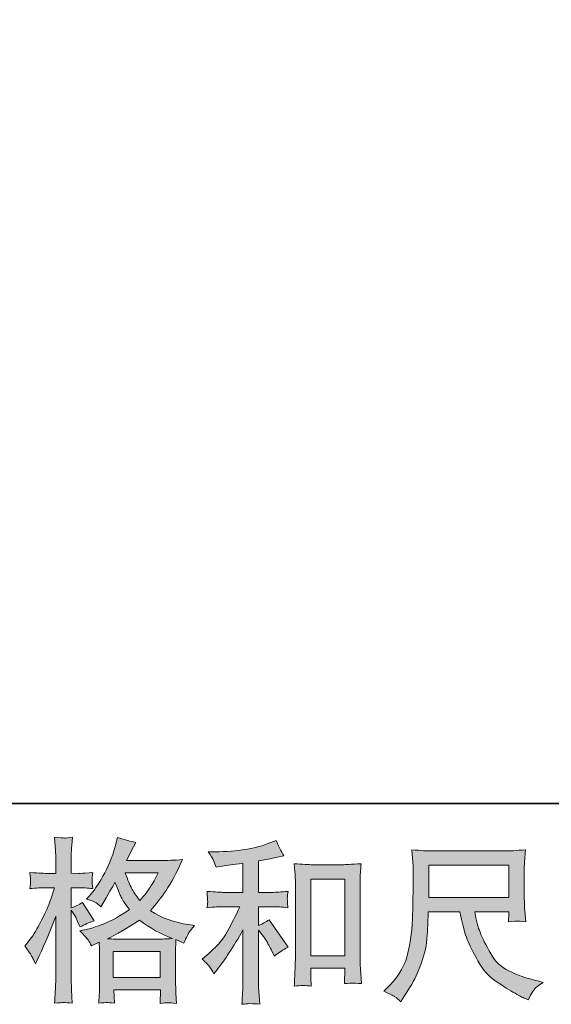
# Model space of a CAD drawing. Units: inches. Extents: x -360 to 750, y -685 to 106.
# Drawn here: x 20 to 105, y -685 to -528 of the extents above; entities that cross this region are included whole.
import ezdxf

# ---------------------------------------------------------------- set-up
doc = ezdxf.new("R2010")
doc.units = ezdxf.units.IN
doc.header["$MEASUREMENT"] = 0
doc.layers.add('图层 1', color=7, linetype='Continuous')

msp = doc.modelspace()

# ---------------------------------------------------------------- hatches: boundary and pattern name
at = {"layer": '图层 1'}
h = msp.add_hatch(color=7, dxfattribs=at)
h.dxf.hatch_style = 2
h.paths.add_polyline_path([(34.69, -676.46), (42.21, -676.46), (42.21, -680.62), (34.69, -680.62)])
edge = h.paths.add_edge_path()
edge.add_spline(control_points=[(21.72, -677.33), (21.89, -677.63), (22.07, -678.01), (22.25, -678.45), (22.25, -678.45), (22.86, -677.18), (22.86, -677.18), (23.83, -675.13), (24.72, -673.02), (25.51, -670.85), (25.51, -670.85), (25.51, -680.25), (25.51, -680.25), (25.51, -680.96), (25.49, -681.65), (25.46, -682.29), (25.42, -682.94), (25.37, -683.75), (25.32, -684.72), (26.07, -684.67), (26.58, -684.63), (26.82, -684.62), (27.06, -684.61), (27.5, -684.66), (28.15, -684.75), (28.15, -684.75), (28.04, -682.62), (28.04, -682.62), (28, -681.98), (27.98, -681.2), (27.98, -680.27), (27.98, -680.27), (27.98, -669.88), (27.98, -669.88), (27.98, -669.88), (28.39, -670.49), (28.39, -670.49), (28.54, -670.73), (28.67, -670.95), (28.78, -671.15), (28.78, -671.15), (29.11, -671.93), (29.11, -671.93), (29.11, -671.93), (29.39, -672.56), (29.39, -672.56), (30.09, -672.16), (30.85, -671.83), (31.66, -671.6), (31.66, -671.6), (29.78, -668.64), (29.78, -668.64), (29.21, -669.02), (28.61, -669.32), (27.98, -669.52), (27.98, -669.52), (27.98, -666.29), (27.98, -666.29), (27.98, -666.29), (29.2, -666.29), (29.2, -666.29), (29.82, -666.29), (30.57, -666.33), (31.43, -666.43), (31.43, -666.43), (31.35, -665.65), (31.35, -665.65), (31.33, -665.65), (31.33, -665.5), (31.35, -665.18), (31.35, -665.18), (31.35, -664.69), (31.35, -664.69), (31.35, -664.52), (31.38, -664.24), (31.43, -663.87), (31.43, -663.87), (30.19, -663.95), (30.19, -663.95), (29.56, -664), (29.24, -664.02), (29.22, -664), (29.22, -664), (27.98, -663.98), (27.98, -663.98), (27.98, -663.98), (27.98, -662.35), (27.98, -662.35), (27.98, -661.48), (27.99, -660.82), (28.01, -660.36), (28.03, -659.89), (28.08, -659.18), (28.17, -658.2), (27.57, -658.31), (27.14, -658.36), (26.92, -658.35), (26.69, -658.34), (26.16, -658.3), (25.32, -658.23), (25.32, -658.23), (25.48, -660.41), (25.48, -660.41), (25.5, -660.61), (25.51, -661.21), (25.51, -662.21), (25.51, -662.21), (25.51, -664), (25.51, -664), (25.51, -664), (24.21, -664), (24.21, -664), (23.84, -664), (22.9, -663.96), (21.39, -663.87), (21.45, -664.56), (21.48, -664.97), (21.48, -665.12), (21.49, -665.26), (21.49, -665.43), (21.48, -665.63), (21.46, -665.82), (21.43, -666.09), (21.39, -666.43), (22.33, -666.33), (23.27, -666.29), (24.21, -666.29), (24.21, -666.29), (25.32, -666.29), (25.32, -666.29), (25.32, -666.29), (24.71, -668.11), (24.71, -668.11), (24.41, -669.03), (23.93, -670.16), (23.24, -671.49), (22.56, -672.83), (21.95, -673.84), (21.42, -674.52), (21.42, -674.52), (20.59, -675.6), (20.59, -675.6), (21.18, -676.45), (21.56, -677.02), (21.72, -677.33)], knot_values=[0, 0, 0, 0, 1, 1, 1, 2, 2, 2, 3, 3, 3, 4, 4, 4, 5, 5, 5, 6, 6, 6, 7, 7, 7, 8, 8, 8, 9, 9, 9, 10, 10, 10, 11, 11, 11, 12, 12, 12, 13, 13, 13, 14, 14, 14, 15, 15, 15, 16, 16, 16, 17, 17, 17, 18, 18, 18, 19, 19, 19, 20, 20, 20, 21, 21, 21, 22, 22, 22, 23, 23, 23, 24, 24, 24, 25, 25, 25, 26, 26, 26, 27, 27, 27, 28, 28, 28, 29, 29, 29, 30, 30, 30, 31, 31, 31, 32, 32, 32, 33, 33, 33, 34, 34, 34, 35, 35, 35, 36, 36, 36, 37, 37, 37, 38, 38, 38, 39, 39, 39, 40, 40, 40, 41, 41, 41, 42, 42, 42, 43, 43, 43, 44, 44, 44, 45, 45, 45, 46, 46, 46, 47, 47, 47, 48, 48, 48, 48], degree=3, periodic=0)
edge = h.paths.add_edge_path()
edge.add_spline(control_points=[(30.67, -674.63), (30.83, -674.87), (31.02, -675.18), (31.24, -675.57), (31.24, -675.57), (32.43, -674.96), (32.43, -674.96), (32.43, -674.96), (32.49, -676.17), (32.49, -676.17), (32.5, -676.56), (32.51, -676.93), (32.51, -677.28), (32.51, -677.28), (32.51, -681.53), (32.51, -681.53), (32.51, -682.19), (32.5, -682.72), (32.49, -683.1), (32.47, -683.49), (32.43, -684.03), (32.37, -684.73), (33.07, -684.68), (33.51, -684.64), (33.66, -684.63), (33.82, -684.62), (34.23, -684.66), (34.89, -684.73), (34.89, -684.73), (34.78, -682.58), (34.78, -682.58), (34.78, -682.58), (42.23, -682.58), (42.23, -682.58), (42.23, -682.58), (42.18, -684.79), (42.18, -684.79), (42.75, -684.7), (43.16, -684.65), (43.43, -684.66), (43.69, -684.67), (44.15, -684.71), (44.81, -684.79), (44.81, -684.79), (44.73, -683.13), (44.73, -683.13), (44.69, -682.39), (44.67, -681.86), (44.67, -681.53), (44.67, -681.53), (44.67, -677.45), (44.67, -677.45), (44.67, -676.63), (44.67, -676.14), (44.67, -675.95), (44.67, -675.77), (44.69, -675.31), (44.73, -674.57), (44.73, -674.57), (46, -675.12), (46, -675.12), (46.39, -674.22), (46.66, -673.64), (46.84, -673.37), (47.01, -673.11), (47.3, -672.76), (47.69, -672.31), (47.69, -672.31), (46.75, -672.18), (46.75, -672.18), (44.44, -671.84), (42.4, -671.11), (40.63, -669.96), (41.55, -668.93), (42.39, -667.85), (43.14, -666.72), (43.91, -665.6), (44.78, -663.95), (45.78, -661.8), (44.45, -661.89), (43.26, -661.94), (42.21, -661.94), (42.21, -661.94), (36.83, -661.94), (36.83, -661.94), (36.83, -661.94), (37.19, -661.22), (37.19, -661.22), (37.19, -661.22), (37.58, -660.47), (37.58, -660.47), (37.58, -660.47), (37.94, -659.73), (37.94, -659.73), (37.94, -659.73), (38.3, -659.07), (38.3, -659.07), (37.3, -658.84), (36.33, -658.58), (35.37, -658.26), (35.37, -658.26), (35.17, -659.09), (35.17, -659.09), (34.74, -660.84), (34.13, -662.46), (33.34, -663.92), (32.55, -665.39), (31.83, -666.5), (31.19, -667.24), (31.19, -667.24), (30.44, -668.09), (30.44, -668.09), (31.23, -668.35), (31.74, -668.55), (31.96, -668.7), (32.18, -668.85), (32.43, -669.05), (32.71, -669.33), (32.71, -669.33), (33.18, -668.54), (33.18, -668.54), (34.23, -666.75), (34.83, -665.72), (35, -665.44), (35.47, -666.66), (35.79, -667.45), (35.99, -667.82), (36.18, -668.19), (36.61, -668.84), (37.28, -669.77), (35.84, -670.78), (34.52, -671.52), (33.34, -671.99), (32.16, -672.46), (31.33, -672.75), (30.85, -672.84), (30.85, -672.84), (29.36, -673.17), (29.36, -673.17), (30.08, -673.91), (30.51, -674.39), (30.67, -674.63)], knot_values=[0, 0, 0, 0, 1, 1, 1, 2, 2, 2, 3, 3, 3, 4, 4, 4, 5, 5, 5, 6, 6, 6, 7, 7, 7, 8, 8, 8, 9, 9, 9, 10, 10, 10, 11, 11, 11, 12, 12, 12, 13, 13, 13, 14, 14, 14, 15, 15, 15, 16, 16, 16, 17, 17, 17, 18, 18, 18, 19, 19, 19, 20, 20, 20, 21, 21, 21, 22, 22, 22, 23, 23, 23, 24, 24, 24, 25, 25, 25, 26, 26, 26, 27, 27, 27, 28, 28, 28, 29, 29, 29, 30, 30, 30, 31, 31, 31, 32, 32, 32, 33, 33, 33, 34, 34, 34, 35, 35, 35, 36, 36, 36, 37, 37, 37, 38, 38, 38, 39, 39, 39, 40, 40, 40, 41, 41, 41, 42, 42, 42, 43, 43, 43, 44, 44, 44, 45, 45, 45, 46, 46, 46, 47, 47, 47, 47], degree=3, periodic=0)
edge = h.paths.add_edge_path()
edge.add_spline(control_points=[(38.88, -671.47), (40.56, -672.72), (42.32, -673.71), (44.16, -674.42), (42.83, -674.48), (42.01, -674.51), (41.7, -674.51), (41.7, -674.51), (35.89, -674.51), (35.89, -674.51), (35.71, -674.51), (35.41, -674.5), (35.02, -674.49), (34.62, -674.48), (34.21, -674.47), (33.77, -674.45), (35.18, -673.75), (36.89, -672.76), (38.88, -671.47)], knot_values=[0, 0, 0, 0, 1, 1, 1, 2, 2, 2, 3, 3, 3, 4, 4, 4, 5, 5, 5, 6, 6, 6, 6], degree=3, periodic=0)
edge = h.paths.add_edge_path()
edge.add_spline(control_points=[(41.89, -663.89), (41.41, -664.83), (40.99, -665.59), (40.63, -666.16), (40.27, -666.73), (39.72, -667.46), (38.96, -668.34), (38.34, -667.53), (37.89, -666.88), (37.64, -666.38), (37.38, -665.88), (37.04, -665.05), (36.61, -663.89), (36.61, -663.89), (41.89, -663.89), (41.89, -663.89)], knot_values=[0, 0, 0, 0, 1, 1, 1, 2, 2, 2, 3, 3, 3, 4, 4, 4, 5, 5, 5, 5], degree=3, periodic=0)
h = msp.add_hatch(color=7, dxfattribs=at)
h.dxf.hatch_style = 2
edge = h.paths.add_edge_path()
edge.add_spline(control_points=[(50.11, -678.94), (50.33, -679.27), (50.55, -679.63), (50.77, -680.02), (50.77, -680.02), (51.24, -679.44), (51.24, -679.44), (52.51, -677.87), (53.91, -675.73), (55.44, -673.02), (55.44, -673.02), (55.44, -680.13), (55.44, -680.13), (55.44, -681.16), (55.43, -681.94), (55.4, -682.49), (55.37, -683.03), (55.33, -683.84), (55.28, -684.91), (56.15, -684.78), (57.1, -684.77), (58.11, -684.88), (58.11, -684.88), (57.97, -682.81), (57.97, -682.81), (57.93, -682.4), (57.91, -681.54), (57.91, -680.21), (57.91, -680.21), (57.91, -673.05), (57.91, -673.05), (57.91, -673.05), (58.52, -673.8), (58.52, -673.8), (58.8, -674.15), (59.02, -674.47), (59.18, -674.76), (59.35, -675.06), (59.67, -675.68), (60.15, -676.62), (60.15, -676.62), (60.46, -677.22), (60.46, -677.22), (61.1, -676.69), (61.84, -676.2), (62.67, -675.76), (62.67, -675.76), (59.65, -671.39), (59.65, -671.39), (59.07, -671.78), (58.48, -672.09), (57.91, -672.33), (57.91, -672.33), (57.91, -669.32), (57.91, -669.32), (57.91, -669.32), (60.12, -669.32), (60.12, -669.32), (60.82, -669.32), (61.65, -669.37), (62.61, -669.49), (62.61, -669.49), (62.56, -668.64), (62.56, -668.64), (62.56, -668.64), (62.53, -668.21), (62.53, -668.21), (62.51, -668.1), (62.51, -667.95), (62.53, -667.73), (62.55, -667.53), (62.58, -667.24), (62.64, -666.87), (61.53, -666.98), (60.69, -667.03), (60.1, -667.03), (60.1, -667.03), (57.91, -667.03), (57.91, -667.03), (57.91, -667.03), (57.91, -661.98), (57.91, -661.98), (57.91, -661.98), (59.46, -661.7), (59.46, -661.7), (59.46, -661.7), (60.93, -661.4), (60.93, -661.4), (60.93, -661.4), (61.98, -661.2), (61.98, -661.2), (61.5, -660.45), (61.09, -659.62), (60.76, -658.72), (60.76, -658.72), (59.88, -659.07), (59.88, -659.07), (57.48, -660.05), (54.52, -660.54), (50.99, -660.54), (50.99, -660.54), (49.86, -660.54), (49.86, -660.54), (50.32, -661.13), (50.62, -661.59), (50.75, -661.93), (50.87, -662.27), (51, -662.63), (51.13, -663), (51.13, -663), (51.74, -662.92), (51.74, -662.92), (51.74, -662.92), (53.51, -662.64), (53.51, -662.64), (53.93, -662.58), (54.58, -662.5), (55.44, -662.39), (55.44, -662.39), (55.44, -667.03), (55.44, -667.03), (55.44, -667.03), (52.43, -667.03), (52.43, -667.03), (51.93, -667.03), (51.02, -666.98), (49.7, -666.87), (49.75, -667.73), (49.78, -668.21), (49.79, -668.32), (49.8, -668.42), (49.8, -668.56), (49.78, -668.74), (49.76, -668.91), (49.73, -669.16), (49.7, -669.49), (50.82, -669.37), (51.73, -669.32), (52.43, -669.32), (52.43, -669.32), (54.92, -669.32), (54.92, -669.32), (54.27, -670.76), (53.6, -672.1), (52.91, -673.35), (52.22, -674.61), (51.04, -675.93), (49.36, -677.31), (49.36, -677.31), (48.89, -677.69), (48.89, -677.69), (49.48, -678.19), (49.89, -678.61), (50.11, -678.94)], knot_values=[0, 0, 0, 0, 1, 1, 1, 2, 2, 2, 3, 3, 3, 4, 4, 4, 5, 5, 5, 6, 6, 6, 7, 7, 7, 8, 8, 8, 9, 9, 9, 10, 10, 10, 11, 11, 11, 12, 12, 12, 13, 13, 13, 14, 14, 14, 15, 15, 15, 16, 16, 16, 17, 17, 17, 18, 18, 18, 19, 19, 19, 20, 20, 20, 21, 21, 21, 22, 22, 22, 23, 23, 23, 24, 24, 24, 25, 25, 25, 26, 26, 26, 27, 27, 27, 28, 28, 28, 29, 29, 29, 30, 30, 30, 31, 31, 31, 32, 32, 32, 33, 33, 33, 34, 34, 34, 35, 35, 35, 36, 36, 36, 37, 37, 37, 38, 38, 38, 39, 39, 39, 40, 40, 40, 41, 41, 41, 42, 42, 42, 43, 43, 43, 44, 44, 44, 45, 45, 45, 46, 46, 46, 47, 47, 47, 48, 48, 48, 49, 49, 49, 50, 50, 50, 51, 51, 51, 51], degree=3, periodic=0)
edge = h.paths.add_edge_path()
edge.add_spline(control_points=[(63.64, -662.45), (63.64, -662.45), (63.75, -663.77), (63.75, -663.77), (63.79, -664.21), (63.81, -664.66), (63.81, -665.14), (63.81, -665.14), (63.81, -677.04), (63.81, -677.04), (63.81, -677.96), (63.79, -678.73), (63.76, -679.33), (63.74, -679.92), (63.7, -680.82), (63.64, -682), (64.57, -681.89), (65.47, -681.89), (66.36, -682), (66.31, -681.37), (66.28, -680.88), (66.28, -680.53), (66.28, -680.53), (66.28, -679.12), (66.28, -679.12), (66.28, -679.12), (71.7, -679.12), (71.7, -679.12), (71.7, -679.12), (71.7, -680.06), (71.7, -680.06), (71.7, -680.17), (71.69, -680.37), (71.67, -680.64), (71.65, -680.92), (71.64, -681.24), (71.64, -681.61), (72.37, -681.54), (72.8, -681.5), (72.94, -681.51), (73.09, -681.52), (73.57, -681.55), (74.39, -681.61), (74.39, -681.61), (74.22, -679.23), (74.22, -679.23), (74.18, -678.77), (74.17, -677.96), (74.17, -676.81), (74.17, -676.81), (74.17, -665.03), (74.17, -665.03), (74.17, -664.68), (74.17, -664.3), (74.2, -663.9), (74.23, -663.51), (74.28, -663.02), (74.33, -662.45), (72.72, -662.56), (71.74, -662.61), (71.39, -662.61), (71.39, -662.61), (66.58, -662.61), (66.58, -662.61), (66.33, -662.61), (65.92, -662.59), (65.38, -662.56), (64.83, -662.52), (64.25, -662.48), (63.64, -662.45)], knot_values=[0, 0, 0, 0, 1, 1, 1, 2, 2, 2, 3, 3, 3, 4, 4, 4, 5, 5, 5, 6, 6, 6, 7, 7, 7, 8, 8, 8, 9, 9, 9, 10, 10, 10, 11, 11, 11, 12, 12, 12, 13, 13, 13, 14, 14, 14, 15, 15, 15, 16, 16, 16, 17, 17, 17, 18, 18, 18, 19, 19, 19, 20, 20, 20, 21, 21, 21, 22, 22, 22, 23, 23, 23, 23], degree=3, periodic=0)
h.paths.add_polyline_path([(66.28, -664.9), (71.7, -664.9), (71.7, -677.17), (66.28, -677.17)])
h = msp.add_hatch(color=7, dxfattribs=at)
h.dxf.hatch_style = 2
h.paths.add_polyline_path([(85.12, -662.7), (97.94, -662.7), (97.94, -667.86), (85.12, -667.86)])
edge = h.paths.add_edge_path()
edge.add_spline(control_points=[(79.71, -683.69), (79.96, -683.86), (80.28, -684.13), (80.67, -684.49), (80.67, -684.49), (80.89, -684.13), (80.89, -684.13), (80.89, -684.13), (82.16, -682.14), (82.16, -682.14), (82.83, -681.04), (83.42, -679.76), (83.96, -678.3), (84.49, -676.85), (84.8, -675.38), (84.88, -673.91), (84.96, -672.43), (85.03, -671.18), (85.06, -670.15), (85.06, -670.15), (90.12, -670.15), (90.12, -670.15), (90.55, -672.23), (90.93, -673.7), (91.28, -674.55), (91.63, -675.41), (92.2, -676.55), (92.98, -677.97), (93.76, -679.39), (94.74, -680.49), (95.9, -681.26), (97.06, -682.03), (98.06, -682.66), (98.92, -683.15), (99.77, -683.64), (100.36, -683.94), (100.69, -684.05), (100.69, -684.05), (101.05, -684.19), (101.05, -684.19), (101.57, -683.12), (102, -682.44), (102.35, -682.15), (102.7, -681.87), (103.05, -681.62), (103.4, -681.4), (103.4, -681.4), (102.74, -681.23), (102.74, -681.23), (98.78, -680.27), (96.35, -679.01), (95.43, -677.45), (94.51, -675.9), (93.85, -674.66), (93.48, -673.74), (93.1, -672.82), (92.86, -672.07), (92.75, -671.51), (92.64, -670.95), (92.55, -670.5), (92.5, -670.15), (92.5, -670.15), (97.94, -670.15), (97.94, -670.15), (97.94, -670.15), (97.94, -670.76), (97.94, -670.76), (97.94, -670.85), (97.93, -671), (97.9, -671.21), (97.87, -671.42), (97.86, -671.6), (97.86, -671.72), (98.71, -671.67), (99.21, -671.63), (99.34, -671.62), (99.47, -671.61), (99.91, -671.65), (100.63, -671.72), (100.63, -671.72), (100.5, -669.98), (100.5, -669.98), (100.44, -669.34), (100.41, -668.67), (100.41, -668.01), (100.41, -668.01), (100.41, -662.83), (100.41, -662.83), (100.41, -662.53), (100.43, -662.16), (100.47, -661.72), (100.51, -661.28), (100.55, -660.78), (100.61, -660.23), (99.09, -660.36), (98.06, -660.42), (97.56, -660.42), (97.56, -660.42), (85.4, -660.42), (85.4, -660.42), (84.9, -660.42), (83.91, -660.36), (82.44, -660.23), (82.44, -660.23), (82.63, -662.83), (82.63, -662.83), (82.65, -663.09), (82.65, -663.75), (82.63, -664.8), (82.63, -664.8), (82.63, -667.07), (82.63, -667.07), (82.61, -667.16), (82.6, -667.86), (82.58, -669.17), (82.58, -669.17), (82.52, -671.31), (82.52, -671.31), (82.43, -673.56), (82.13, -675.58), (81.61, -677.4), (81.09, -679.21), (80.03, -680.87), (78.4, -682.37), (78.4, -682.37), (77.93, -682.81), (77.93, -682.81), (78.87, -683.23), (79.46, -683.53), (79.71, -683.69)], knot_values=[0, 0, 0, 0, 1, 1, 1, 2, 2, 2, 3, 3, 3, 4, 4, 4, 5, 5, 5, 6, 6, 6, 7, 7, 7, 8, 8, 8, 9, 9, 9, 10, 10, 10, 11, 11, 11, 12, 12, 12, 13, 13, 13, 14, 14, 14, 15, 15, 15, 16, 16, 16, 17, 17, 17, 18, 18, 18, 19, 19, 19, 20, 20, 20, 21, 21, 21, 22, 22, 22, 23, 23, 23, 24, 24, 24, 25, 25, 25, 26, 26, 26, 27, 27, 27, 28, 28, 28, 29, 29, 29, 30, 30, 30, 31, 31, 31, 32, 32, 32, 33, 33, 33, 34, 34, 34, 35, 35, 35, 36, 36, 36, 37, 37, 37, 38, 38, 38, 39, 39, 39, 40, 40, 40, 41, 41, 41, 42, 42, 42, 43, 43, 43, 43], degree=3, periodic=0)

# ---------------------------------------------------------------- linework, layer by layer
at = {"layer": '图层 1', "color": 7, "lineweight": 35}
msp.add_lwpolyline([(750.46, -652.81), (-357.09, -652.81), (-357.09, 64.58), (750.46, 64.58), (750.46, -652.81), (750.46, -652.81)], dxfattribs=at)
at = {"layer": '图层 1', "color": 7, "lineweight": 0}
for points in [[(85.12, -662.7), (97.94, -662.7), (97.94, -667.86), (85.12, -667.86), (85.12, -662.7)], [(66.28, -664.9), (71.7, -664.9), (71.7, -677.17), (66.28, -677.17), (66.28, -664.9)], [(34.69, -676.46), (42.21, -676.46), (42.21, -680.62), (34.69, -680.62), (34.69, -676.46)]]:
    msp.add_lwpolyline(points, dxfattribs=at)
for points, knots in [([(21.72, -677.33), (21.89, -677.63), (22.07, -678.01), (22.25, -678.45), (22.25, -678.45), (22.86, -677.18), (22.86, -677.18), (23.83, -675.13), (24.72, -673.02), (25.51, -670.85), (25.51, -670.85), (25.51, -680.25), (25.51, -680.25), (25.51, -680.96), (25.49, -681.65), (25.46, -682.29), (25.42, -682.94), (25.37, -683.75), (25.32, -684.72), (26.07, -684.67), (26.58, -684.63), (26.82, -684.62), (27.06, -684.61), (27.5, -684.66), (28.15, -684.75), (28.15, -684.75), (28.04, -682.62), (28.04, -682.62), (28, -681.98), (27.98, -681.2), (27.98, -680.27), (27.98, -680.27), (27.98, -669.88), (27.98, -669.88), (27.98, -669.88), (28.39, -670.49), (28.39, -670.49), (28.54, -670.73), (28.67, -670.95), (28.78, -671.15), (28.78, -671.15), (29.11, -671.93), (29.11, -671.93), (29.11, -671.93), (29.39, -672.56), (29.39, -672.56), (30.09, -672.16), (30.85, -671.83), (31.66, -671.6), (31.66, -671.6), (29.78, -668.64), (29.78, -668.64), (29.21, -669.02), (28.61, -669.32), (27.98, -669.52), (27.98, -669.52), (27.98, -666.29), (27.98, -666.29), (27.98, -666.29), (29.2, -666.29), (29.2, -666.29), (29.82, -666.29), (30.57, -666.33), (31.43, -666.43), (31.43, -666.43), (31.35, -665.65), (31.35, -665.65), (31.33, -665.65), (31.33, -665.5), (31.35, -665.18), (31.35, -665.18), (31.35, -664.69), (31.35, -664.69), (31.35, -664.52), (31.38, -664.24), (31.43, -663.87), (31.43, -663.87), (30.19, -663.95), (30.19, -663.95), (29.56, -664), (29.24, -664.02), (29.22, -664), (29.22, -664), (27.98, -663.98), (27.98, -663.98), (27.98, -663.98), (27.98, -662.35), (27.98, -662.35), (27.98, -661.48), (27.99, -660.82), (28.01, -660.36), (28.03, -659.89), (28.08, -659.18), (28.17, -658.2), (27.57, -658.31), (27.14, -658.36), (26.92, -658.35), (26.69, -658.34), (26.16, -658.3), (25.32, -658.23), (25.32, -658.23), (25.48, -660.41), (25.48, -660.41), (25.5, -660.61), (25.51, -661.21), (25.51, -662.21), (25.51, -662.21), (25.51, -664), (25.51, -664), (25.51, -664), (24.21, -664), (24.21, -664), (23.84, -664), (22.9, -663.96), (21.39, -663.87), (21.45, -664.56), (21.48, -664.97), (21.48, -665.12), (21.49, -665.26), (21.49, -665.43), (21.48, -665.63), (21.46, -665.82), (21.43, -666.09), (21.39, -666.43), (22.33, -666.33), (23.27, -666.29), (24.21, -666.29), (24.21, -666.29), (25.32, -666.29), (25.32, -666.29), (25.32, -666.29), (24.71, -668.11), (24.71, -668.11), (24.41, -669.03), (23.93, -670.16), (23.24, -671.49), (22.56, -672.83), (21.95, -673.84), (21.42, -674.52), (21.42, -674.52), (20.59, -675.6), (20.59, -675.6), (21.18, -676.45), (21.56, -677.02), (21.72, -677.33)], [0, 0, 0, 0, 1, 1, 1, 2, 2, 2, 3, 3, 3, 4, 4, 4, 5, 5, 5, 6, 6, 6, 7, 7, 7, 8, 8, 8, 9, 9, 9, 10, 10, 10, 11, 11, 11, 12, 12, 12, 13, 13, 13, 14, 14, 14, 15, 15, 15, 16, 16, 16, 17, 17, 17, 18, 18, 18, 19, 19, 19, 20, 20, 20, 21, 21, 21, 22, 22, 22, 23, 23, 23, 24, 24, 24, 25, 25, 25, 26, 26, 26, 27, 27, 27, 28, 28, 28, 29, 29, 29, 30, 30, 30, 31, 31, 31, 32, 32, 32, 33, 33, 33, 34, 34, 34, 35, 35, 35, 36, 36, 36, 37, 37, 37, 38, 38, 38, 39, 39, 39, 40, 40, 40, 41, 41, 41, 42, 42, 42, 43, 43, 43, 44, 44, 44, 45, 45, 45, 46, 46, 46, 47, 47, 47, 48, 48, 48, 48]), ([(30.67, -674.63), (30.83, -674.87), (31.02, -675.18), (31.24, -675.57), (31.24, -675.57), (32.43, -674.96), (32.43, -674.96), (32.43, -674.96), (32.49, -676.17), (32.49, -676.17), (32.5, -676.56), (32.51, -676.93), (32.51, -677.28), (32.51, -677.28), (32.51, -681.53), (32.51, -681.53), (32.51, -682.19), (32.5, -682.72), (32.49, -683.1), (32.47, -683.49), (32.43, -684.03), (32.37, -684.73), (33.07, -684.68), (33.51, -684.64), (33.66, -684.63), (33.82, -684.62), (34.23, -684.66), (34.89, -684.73), (34.89, -684.73), (34.78, -682.58), (34.78, -682.58), (34.78, -682.58), (42.23, -682.58), (42.23, -682.58), (42.23, -682.58), (42.18, -684.79), (42.18, -684.79), (42.75, -684.7), (43.16, -684.65), (43.43, -684.66), (43.69, -684.67), (44.15, -684.71), (44.81, -684.79), (44.81, -684.79), (44.73, -683.13), (44.73, -683.13), (44.69, -682.39), (44.67, -681.86), (44.67, -681.53), (44.67, -681.53), (44.67, -677.45), (44.67, -677.45), (44.67, -676.63), (44.67, -676.14), (44.67, -675.95), (44.67, -675.77), (44.69, -675.31), (44.73, -674.57), (44.73, -674.57), (46, -675.12), (46, -675.12), (46.39, -674.22), (46.66, -673.64), (46.84, -673.37), (47.01, -673.11), (47.3, -672.76), (47.69, -672.31), (47.69, -672.31), (46.75, -672.18), (46.75, -672.18), (44.44, -671.84), (42.4, -671.11), (40.63, -669.96), (41.55, -668.93), (42.39, -667.85), (43.14, -666.72), (43.91, -665.6), (44.78, -663.95), (45.78, -661.8), (44.45, -661.89), (43.26, -661.94), (42.21, -661.94), (42.21, -661.94), (36.83, -661.94), (36.83, -661.94), (36.83, -661.94), (37.19, -661.22), (37.19, -661.22), (37.19, -661.22), (37.58, -660.47), (37.58, -660.47), (37.58, -660.47), (37.94, -659.73), (37.94, -659.73), (37.94, -659.73), (38.3, -659.07), (38.3, -659.07), (37.3, -658.84), (36.33, -658.58), (35.37, -658.26), (35.37, -658.26), (35.17, -659.09), (35.17, -659.09), (34.74, -660.84), (34.13, -662.46), (33.34, -663.92), (32.55, -665.39), (31.83, -666.5), (31.19, -667.24), (31.19, -667.24), (30.44, -668.09), (30.44, -668.09), (31.23, -668.35), (31.74, -668.55), (31.96, -668.7), (32.18, -668.85), (32.43, -669.05), (32.71, -669.33), (32.71, -669.33), (33.18, -668.54), (33.18, -668.54), (34.23, -666.75), (34.83, -665.72), (35, -665.44), (35.47, -666.66), (35.79, -667.45), (35.99, -667.82), (36.18, -668.19), (36.61, -668.84), (37.28, -669.77), (35.84, -670.78), (34.52, -671.52), (33.34, -671.99), (32.16, -672.46), (31.33, -672.75), (30.85, -672.84), (30.85, -672.84), (29.36, -673.17), (29.36, -673.17), (30.08, -673.91), (30.51, -674.39), (30.67, -674.63)], [0, 0, 0, 0, 1, 1, 1, 2, 2, 2, 3, 3, 3, 4, 4, 4, 5, 5, 5, 6, 6, 6, 7, 7, 7, 8, 8, 8, 9, 9, 9, 10, 10, 10, 11, 11, 11, 12, 12, 12, 13, 13, 13, 14, 14, 14, 15, 15, 15, 16, 16, 16, 17, 17, 17, 18, 18, 18, 19, 19, 19, 20, 20, 20, 21, 21, 21, 22, 22, 22, 23, 23, 23, 24, 24, 24, 25, 25, 25, 26, 26, 26, 27, 27, 27, 28, 28, 28, 29, 29, 29, 30, 30, 30, 31, 31, 31, 32, 32, 32, 33, 33, 33, 34, 34, 34, 35, 35, 35, 36, 36, 36, 37, 37, 37, 38, 38, 38, 39, 39, 39, 40, 40, 40, 41, 41, 41, 42, 42, 42, 43, 43, 43, 44, 44, 44, 45, 45, 45, 46, 46, 46, 47, 47, 47, 47]), ([(50.11, -678.94), (50.33, -679.27), (50.55, -679.63), (50.77, -680.02), (50.77, -680.02), (51.24, -679.44), (51.24, -679.44), (52.51, -677.87), (53.91, -675.73), (55.44, -673.02), (55.44, -673.02), (55.44, -680.13), (55.44, -680.13), (55.44, -681.16), (55.43, -681.94), (55.4, -682.49), (55.37, -683.03), (55.33, -683.84), (55.28, -684.91), (56.15, -684.78), (57.1, -684.77), (58.11, -684.88), (58.11, -684.88), (57.97, -682.81), (57.97, -682.81), (57.93, -682.4), (57.91, -681.54), (57.91, -680.21), (57.91, -680.21), (57.91, -673.05), (57.91, -673.05), (57.91, -673.05), (58.52, -673.8), (58.52, -673.8), (58.8, -674.15), (59.02, -674.47), (59.18, -674.76), (59.35, -675.06), (59.67, -675.68), (60.15, -676.62), (60.15, -676.62), (60.46, -677.22), (60.46, -677.22), (61.1, -676.69), (61.84, -676.2), (62.67, -675.76), (62.67, -675.76), (59.65, -671.39), (59.65, -671.39), (59.07, -671.78), (58.48, -672.09), (57.91, -672.33), (57.91, -672.33), (57.91, -669.32), (57.91, -669.32), (57.91, -669.32), (60.12, -669.32), (60.12, -669.32), (60.82, -669.32), (61.65, -669.37), (62.61, -669.49), (62.61, -669.49), (62.56, -668.64), (62.56, -668.64), (62.56, -668.64), (62.53, -668.21), (62.53, -668.21), (62.51, -668.1), (62.51, -667.95), (62.53, -667.73), (62.55, -667.53), (62.58, -667.24), (62.64, -666.87), (61.53, -666.98), (60.69, -667.03), (60.1, -667.03), (60.1, -667.03), (57.91, -667.03), (57.91, -667.03), (57.91, -667.03), (57.91, -661.98), (57.91, -661.98), (57.91, -661.98), (59.46, -661.7), (59.46, -661.7), (59.46, -661.7), (60.93, -661.4), (60.93, -661.4), (60.93, -661.4), (61.98, -661.2), (61.98, -661.2), (61.5, -660.45), (61.09, -659.62), (60.76, -658.72), (60.76, -658.72), (59.88, -659.07), (59.88, -659.07), (57.48, -660.05), (54.52, -660.54), (50.99, -660.54), (50.99, -660.54), (49.86, -660.54), (49.86, -660.54), (50.32, -661.13), (50.62, -661.59), (50.75, -661.93), (50.87, -662.27), (51, -662.63), (51.13, -663), (51.13, -663), (51.74, -662.92), (51.74, -662.92), (51.74, -662.92), (53.51, -662.64), (53.51, -662.64), (53.93, -662.58), (54.58, -662.5), (55.44, -662.39), (55.44, -662.39), (55.44, -667.03), (55.44, -667.03), (55.44, -667.03), (52.43, -667.03), (52.43, -667.03), (51.93, -667.03), (51.02, -666.98), (49.7, -666.87), (49.75, -667.73), (49.78, -668.21), (49.79, -668.32), (49.8, -668.42), (49.8, -668.56), (49.78, -668.74), (49.76, -668.91), (49.73, -669.16), (49.7, -669.49), (50.82, -669.37), (51.73, -669.32), (52.43, -669.32), (52.43, -669.32), (54.92, -669.32), (54.92, -669.32), (54.27, -670.76), (53.6, -672.1), (52.91, -673.35), (52.22, -674.61), (51.04, -675.93), (49.36, -677.31), (49.36, -677.31), (48.89, -677.69), (48.89, -677.69), (49.48, -678.19), (49.89, -678.61), (50.11, -678.94)], [0, 0, 0, 0, 1, 1, 1, 2, 2, 2, 3, 3, 3, 4, 4, 4, 5, 5, 5, 6, 6, 6, 7, 7, 7, 8, 8, 8, 9, 9, 9, 10, 10, 10, 11, 11, 11, 12, 12, 12, 13, 13, 13, 14, 14, 14, 15, 15, 15, 16, 16, 16, 17, 17, 17, 18, 18, 18, 19, 19, 19, 20, 20, 20, 21, 21, 21, 22, 22, 22, 23, 23, 23, 24, 24, 24, 25, 25, 25, 26, 26, 26, 27, 27, 27, 28, 28, 28, 29, 29, 29, 30, 30, 30, 31, 31, 31, 32, 32, 32, 33, 33, 33, 34, 34, 34, 35, 35, 35, 36, 36, 36, 37, 37, 37, 38, 38, 38, 39, 39, 39, 40, 40, 40, 41, 41, 41, 42, 42, 42, 43, 43, 43, 44, 44, 44, 45, 45, 45, 46, 46, 46, 47, 47, 47, 48, 48, 48, 49, 49, 49, 50, 50, 50, 51, 51, 51, 51]), ([(79.71, -683.69), (79.96, -683.86), (80.28, -684.13), (80.67, -684.49), (80.67, -684.49), (80.89, -684.13), (80.89, -684.13), (80.89, -684.13), (82.16, -682.14), (82.16, -682.14), (82.83, -681.04), (83.42, -679.76), (83.96, -678.3), (84.49, -676.85), (84.8, -675.38), (84.88, -673.91), (84.96, -672.43), (85.03, -671.18), (85.06, -670.15), (85.06, -670.15), (90.12, -670.15), (90.12, -670.15), (90.55, -672.23), (90.93, -673.7), (91.28, -674.55), (91.63, -675.41), (92.2, -676.55), (92.98, -677.97), (93.76, -679.39), (94.74, -680.49), (95.9, -681.26), (97.06, -682.03), (98.06, -682.66), (98.92, -683.15), (99.77, -683.64), (100.36, -683.94), (100.69, -684.05), (100.69, -684.05), (101.05, -684.19), (101.05, -684.19), (101.57, -683.12), (102, -682.44), (102.35, -682.15), (102.7, -681.87), (103.05, -681.62), (103.4, -681.4), (103.4, -681.4), (102.74, -681.23), (102.74, -681.23), (98.78, -680.27), (96.35, -679.01), (95.43, -677.45), (94.51, -675.9), (93.85, -674.66), (93.48, -673.74), (93.1, -672.82), (92.86, -672.07), (92.75, -671.51), (92.64, -670.95), (92.55, -670.5), (92.5, -670.15), (92.5, -670.15), (97.94, -670.15), (97.94, -670.15), (97.94, -670.15), (97.94, -670.76), (97.94, -670.76), (97.94, -670.85), (97.93, -671), (97.9, -671.21), (97.87, -671.42), (97.86, -671.6), (97.86, -671.72), (98.71, -671.67), (99.21, -671.63), (99.34, -671.62), (99.47, -671.61), (99.91, -671.65), (100.63, -671.72), (100.63, -671.72), (100.5, -669.98), (100.5, -669.98), (100.44, -669.34), (100.41, -668.67), (100.41, -668.01), (100.41, -668.01), (100.41, -662.83), (100.41, -662.83), (100.41, -662.53), (100.43, -662.16), (100.47, -661.72), (100.51, -661.28), (100.55, -660.78), (100.61, -660.23), (99.09, -660.36), (98.06, -660.42), (97.56, -660.42), (97.56, -660.42), (85.4, -660.42), (85.4, -660.42), (84.9, -660.42), (83.91, -660.36), (82.44, -660.23), (82.44, -660.23), (82.63, -662.83), (82.63, -662.83), (82.65, -663.09), (82.65, -663.75), (82.63, -664.8), (82.63, -664.8), (82.63, -667.07), (82.63, -667.07), (82.61, -667.16), (82.6, -667.86), (82.58, -669.17), (82.58, -669.17), (82.52, -671.31), (82.52, -671.31), (82.43, -673.56), (82.13, -675.58), (81.61, -677.4), (81.09, -679.21), (80.03, -680.87), (78.4, -682.37), (78.4, -682.37), (77.93, -682.81), (77.93, -682.81), (78.87, -683.23), (79.46, -683.53), (79.71, -683.69)], [0, 0, 0, 0, 1, 1, 1, 2, 2, 2, 3, 3, 3, 4, 4, 4, 5, 5, 5, 6, 6, 6, 7, 7, 7, 8, 8, 8, 9, 9, 9, 10, 10, 10, 11, 11, 11, 12, 12, 12, 13, 13, 13, 14, 14, 14, 15, 15, 15, 16, 16, 16, 17, 17, 17, 18, 18, 18, 19, 19, 19, 20, 20, 20, 21, 21, 21, 22, 22, 22, 23, 23, 23, 24, 24, 24, 25, 25, 25, 26, 26, 26, 27, 27, 27, 28, 28, 28, 29, 29, 29, 30, 30, 30, 31, 31, 31, 32, 32, 32, 33, 33, 33, 34, 34, 34, 35, 35, 35, 36, 36, 36, 37, 37, 37, 38, 38, 38, 39, 39, 39, 40, 40, 40, 41, 41, 41, 42, 42, 42, 43, 43, 43, 43]), ([(63.64, -662.45), (63.64, -662.45), (63.75, -663.77), (63.75, -663.77), (63.79, -664.21), (63.81, -664.66), (63.81, -665.14), (63.81, -665.14), (63.81, -677.04), (63.81, -677.04), (63.81, -677.96), (63.79, -678.73), (63.76, -679.33), (63.74, -679.92), (63.7, -680.82), (63.64, -682), (64.57, -681.89), (65.47, -681.89), (66.36, -682), (66.31, -681.37), (66.28, -680.88), (66.28, -680.53), (66.28, -680.53), (66.28, -679.12), (66.28, -679.12), (66.28, -679.12), (71.7, -679.12), (71.7, -679.12), (71.7, -679.12), (71.7, -680.06), (71.7, -680.06), (71.7, -680.17), (71.69, -680.37), (71.67, -680.64), (71.65, -680.92), (71.64, -681.24), (71.64, -681.61), (72.37, -681.54), (72.8, -681.5), (72.94, -681.51), (73.09, -681.52), (73.57, -681.55), (74.39, -681.61), (74.39, -681.61), (74.22, -679.23), (74.22, -679.23), (74.18, -678.77), (74.17, -677.96), (74.17, -676.81), (74.17, -676.81), (74.17, -665.03), (74.17, -665.03), (74.17, -664.68), (74.17, -664.3), (74.2, -663.9), (74.23, -663.51), (74.28, -663.02), (74.33, -662.45), (72.72, -662.56), (71.74, -662.61), (71.39, -662.61), (71.39, -662.61), (66.58, -662.61), (66.58, -662.61), (66.33, -662.61), (65.92, -662.59), (65.38, -662.56), (64.83, -662.52), (64.25, -662.48), (63.64, -662.45)], [0, 0, 0, 0, 1, 1, 1, 2, 2, 2, 3, 3, 3, 4, 4, 4, 5, 5, 5, 6, 6, 6, 7, 7, 7, 8, 8, 8, 9, 9, 9, 10, 10, 10, 11, 11, 11, 12, 12, 12, 13, 13, 13, 14, 14, 14, 15, 15, 15, 16, 16, 16, 17, 17, 17, 18, 18, 18, 19, 19, 19, 20, 20, 20, 21, 21, 21, 22, 22, 22, 23, 23, 23, 23]), ([(41.89, -663.89), (41.41, -664.83), (40.99, -665.59), (40.63, -666.16), (40.27, -666.73), (39.72, -667.46), (38.96, -668.34), (38.34, -667.53), (37.89, -666.88), (37.64, -666.38), (37.38, -665.88), (37.04, -665.05), (36.61, -663.89), (36.61, -663.89), (41.89, -663.89), (41.89, -663.89)], [0, 0, 0, 0, 1, 1, 1, 2, 2, 2, 3, 3, 3, 4, 4, 4, 5, 5, 5, 5]), ([(38.88, -671.47), (40.56, -672.72), (42.32, -673.71), (44.16, -674.42), (42.83, -674.48), (42.01, -674.51), (41.7, -674.51), (41.7, -674.51), (35.89, -674.51), (35.89, -674.51), (35.71, -674.51), (35.41, -674.5), (35.02, -674.49), (34.62, -674.48), (34.21, -674.47), (33.77, -674.45), (35.18, -673.75), (36.89, -672.76), (38.88, -671.47)], [0, 0, 0, 0, 1, 1, 1, 2, 2, 2, 3, 3, 3, 4, 4, 4, 5, 5, 5, 6, 6, 6, 6])]:
    msp.add_open_spline(points, degree=3, knots=knots, dxfattribs=at)

doc.saveas('drawing.dxf')
